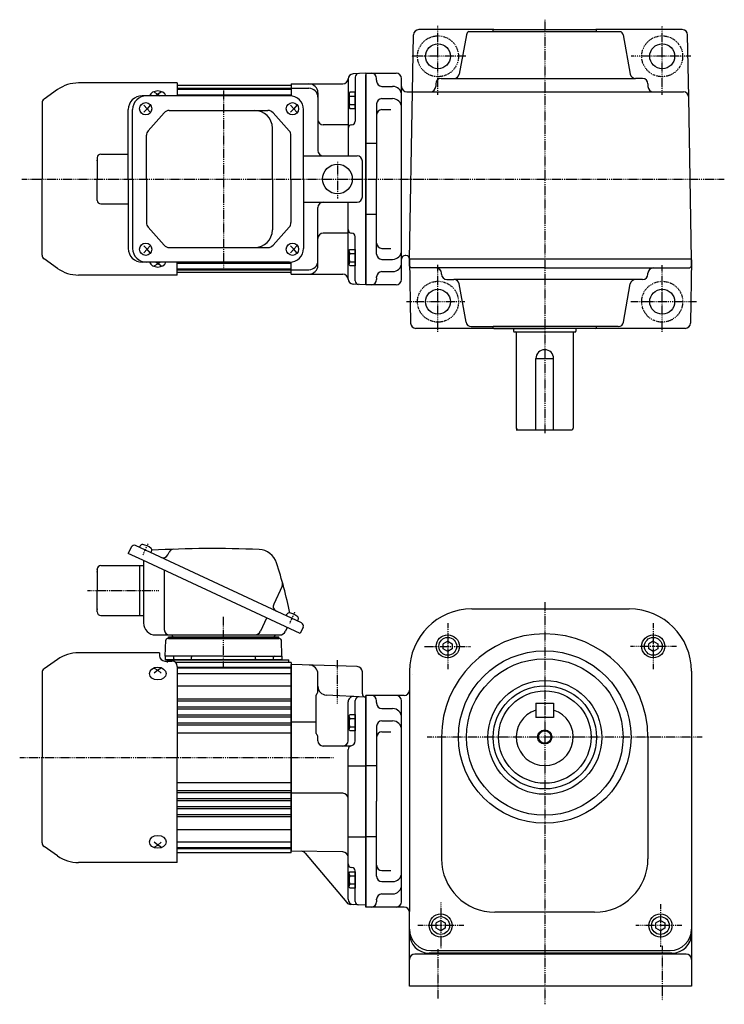
# Model space of a CAD drawing. Extents: x -301 to 716, y -182 to 372.
# Drawn here: x -29 to 367, y -182 to 372 of the extents above; entities that cross this region are included whole.
import ezdxf

# ---------------------------------------------------------------- set-up
doc = ezdxf.new("R2010")
doc.units = 0
doc.header["$MEASUREMENT"] = 0
doc.linetypes.add('CENTER', pattern=[1, 0.5, -0.25, 0, -0.25])
doc.layers.get('0').update_dxf_attribs({"color": 53})

# ---------------------------------------------------------------- blocks, each defined once
blk = doc.blocks.new('B5')
at = {"linetype": 'Continuous', "lineweight": -3}
for p, q in [((-3.500012, -3.89998), (-3.49998, 3.90001)), ((-3.499965, 3.9), (-2.999964, 4.599998)), ((-2.999989, 2.300011), (0.000009, 2.3)), ((-2.999979, 4.600012), (0.000019, 4.600001)), ((0.000019, 4.6), (-0.000019, -4.6)), ((-2.999996, -4.59997), (-3.499991, -3.899967)), ((-0.000018, -4.599998), (-3.000017, -4.599986)), ((-3.000008, -2.299986), (-0.000008, -2.299998))]:
    blk.add_line(p, q, dxfattribs=at)
for centre, radius, start, end in [((2.040001, -0.000008), 5.539999, 155.470187, 204.52925), ((-1.929986, 3.450007), 1.57, 179.999745, 227.099746), ((-1.930014, -3.449991), 1.57, 132.899744, 179.999745)]:
    blk.add_arc(centre, radius, start, end, dxfattribs=at)
blk.add_point((0, 0), dxfattribs=at)
blk = doc.blocks.new('B6')
at = {"linetype": 'Continuous', "lineweight": -3}
for p, q in [((-3.500012, -3.89998), (-3.49998, 3.90001)), ((-3.499965, 3.9), (-2.999964, 4.599998)), ((-2.999989, 2.300011), (0.000009, 2.3)), ((-2.999979, 4.600012), (0.000019, 4.600001)), ((0.000019, 4.6), (-0.000019, -4.6)), ((-2.999996, -4.59997), (-3.499991, -3.899967)), ((-0.000018, -4.599998), (-3.000017, -4.599986)), ((-3.000008, -2.299986), (-0.000008, -2.299998))]:
    blk.add_line(p, q, dxfattribs=at)
for centre, radius, start, end in [((2.040001, -0.000008), 5.539999, 155.470187, 204.52925), ((-1.929986, 3.450007), 1.57, 179.999745, 227.099746), ((-1.930014, -3.449991), 1.57, 132.899744, 179.999745)]:
    blk.add_arc(centre, radius, start, end, dxfattribs=at)
blk.add_point((0, 0), dxfattribs=at)
blk = doc.blocks.new('B7')
at = {"linetype": 'Continuous', "lineweight": -3}
for p, q in [((-3.500012, -3.89998), (-3.49998, 3.90001)), ((-3.499965, 3.9), (-2.999964, 4.599998)), ((-2.999989, 2.300011), (0.000009, 2.3)), ((-2.999979, 4.600012), (0.000019, 4.600001)), ((0.000019, 4.6), (-0.000019, -4.6)), ((-2.999996, -4.59997), (-3.499991, -3.899967)), ((-0.000018, -4.599998), (-3.000017, -4.599986)), ((-3.000008, -2.299986), (-0.000008, -2.299998))]:
    blk.add_line(p, q, dxfattribs=at)
for centre, radius, start, end in [((2.040001, -0.000008), 5.539999, 155.470187, 204.52925), ((-1.929986, 3.450007), 1.57, 179.999745, 227.099746), ((-1.930014, -3.449991), 1.57, 132.899744, 179.999745)]:
    blk.add_arc(centre, radius, start, end, dxfattribs=at)
blk.add_point((0, 0), dxfattribs=at)
blk = doc.blocks.new('B1')
at = {"linetype": 'Continuous', "lineweight": -3}
for p, q in [((0.000005, 2.886748), (-2.5, 1.443377)), ((-2.499998, -1.443372), (-2.499999, 1.443378)), ((0.000005, 2.886749), (2.499999, 1.443372)), ((2.499998, 1.443372), (2.499999, -1.443374)), ((-0.000006, -2.886747), (-2.499998, -1.443372)), ((2.499999, -1.443374), (-0.000005, -2.886748))]:
    blk.add_line(p, q, dxfattribs=at)
blk.add_circle((0, 0), 5, dxfattribs=at)
blk.add_point((0, 0), dxfattribs=at)
blk = doc.blocks.new('B2')
at = {"linetype": 'Continuous', "lineweight": -3}
for p, q in [((0.000005, 2.886748), (-2.5, 1.443377)), ((-2.499998, -1.443372), (-2.499999, 1.443378)), ((0.000005, 2.886749), (2.499999, 1.443372)), ((2.499998, 1.443372), (2.499999, -1.443374)), ((-0.000006, -2.886747), (-2.499998, -1.443372)), ((2.499999, -1.443374), (-0.000005, -2.886748))]:
    blk.add_line(p, q, dxfattribs=at)
blk.add_circle((0, 0), 5, dxfattribs=at)
blk.add_point((0, 0), dxfattribs=at)
blk = doc.blocks.new('B3')
at = {"linetype": 'Continuous', "lineweight": -3}
for p, q in [((0.000005, 2.886748), (-2.5, 1.443377)), ((-2.499998, -1.443372), (-2.499999, 1.443378)), ((0.000005, 2.886749), (2.499999, 1.443372)), ((2.499998, 1.443372), (2.499999, -1.443374)), ((-0.000006, -2.886747), (-2.499998, -1.443372)), ((2.499999, -1.443374), (-0.000005, -2.886748))]:
    blk.add_line(p, q, dxfattribs=at)
blk.add_circle((0, 0), 5, dxfattribs=at)
blk.add_point((0, 0), dxfattribs=at)
blk = doc.blocks.new('B4')
at = {"linetype": 'Continuous', "lineweight": -3}
for p, q in [((0.000005, 2.886748), (-2.5, 1.443377)), ((-2.499998, -1.443372), (-2.499999, 1.443378)), ((0.000005, 2.886749), (2.499999, 1.443372)), ((2.499998, 1.443372), (2.499999, -1.443374)), ((-0.000006, -2.886747), (-2.499998, -1.443372)), ((2.499999, -1.443374), (-0.000005, -2.886748))]:
    blk.add_line(p, q, dxfattribs=at)
blk.add_circle((0, 0), 5, dxfattribs=at)
blk.add_point((0, 0), dxfattribs=at)
blk = doc.blocks.new('B8')
at = {"linetype": 'Continuous', "lineweight": -3}
for p, q in [((-3.500012, -3.89998), (-3.49998, 3.90001)), ((-3.499965, 3.9), (-2.999964, 4.599998)), ((-2.999989, 2.300011), (0.000009, 2.3)), ((-2.999979, 4.600012), (0.000019, 4.600001)), ((0.000019, 4.6), (-0.000019, -4.6)), ((-2.999996, -4.59997), (-3.499991, -3.899967)), ((-0.000018, -4.599998), (-3.000017, -4.599986)), ((-3.000008, -2.299986), (-0.000008, -2.299998))]:
    blk.add_line(p, q, dxfattribs=at)
for centre, radius, start, end in [((2.040001, -0.000008), 5.539999, 155.470187, 204.52925), ((-1.929986, 3.450007), 1.57, 179.999745, 227.099746), ((-1.930014, -3.449991), 1.57, 132.899744, 179.999745)]:
    blk.add_arc(centre, radius, start, end, dxfattribs=at)
blk.add_point((0, 0), dxfattribs=at)

msp = doc.modelspace()

# ---------------------------------------------------------------- linework, layer by layer
at = {"linetype": 'CENTER', "lineweight": -3}
for p, q in [((266.541229, 371.683561), (266.541229, 139.154707)), ((206.541229, 329.432094), (206.541229, 368.22301)), ((332.541229, 329.432094), (332.541229, 368.008636)), ((222.143082, 351.102646), (191.524552, 351.102646)), ((348.610924, 351.102646), (315.063665, 351.102646)), ((86.041229, 331.79441), (86.041229, 231.410007)), ((150.041229, 291.803426), (150.041229, 270.943157)), ((-27.321442, 282.102646), (367.44415, 282.102646)), ((206.541229, 196.080496), (206.541229, 233.84903)), ((332.541229, 196.080496), (332.541229, 233.582782)), ((221.610586, 213.102646), (188.624533, 213.102646)), ((351.763329, 213.102646), (314.797417, 213.102646)), ((40.729885, 70.762254), (43.599806, 76.916819)), ((9.562609, 50.692552), (49.869095, 50.692552)), ((266.541224, 44.076831), (266.541224, -181.979069)), ((86.041232, 6.915135), (86.041232, 35.825112)), ((123.203894, 32.303992), (126.073815, 38.458557)), ((123.203894, 32.303992), (126.073815, 38.458557)), ((86.041232, 6.915135), (86.041232, 29.825112)), ((212.039537, 32.313342), (212.039537, 6.313342)), ((327.54291, 32.313342), (327.54291, 6.313342)), ((199.039537, 19.313342), (225.039537, 19.313342)), ((340.54291, 19.313342), (314.509976, 19.313342)), ((150.041224, -12.874799), (150.041224, 11.588342)), ((354.974751, -31.690448), (200.316563, -31.690448)), ((147.861247, -43.307448), (-28.544073, -43.307448)), ((208.04278, -124.694494), (208.04278, -150.694494)), ((331.539667, -125.694494), (331.539667, -149.694494)), ((221.04278, -137.694494), (195.04278, -137.694494)), ((343.539667, -137.694494), (317.511499, -137.694494)), ((332.541224, -149.130403), (332.541224, -179.89057)), ((206.541224, -150.998122), (206.541224, -178.650151))]:
    msp.add_line(p, q, dxfattribs=at)
at = {"linetype": 'Continuous', "lineweight": -3}
for p, q in [((237.84116, 366.102646), (195.749744, 366.102646)), ((237.541229, 365.802714), (237.841229, 366.102714)), ((237.541229, 365.102714), (237.541229, 365.802714)), ((237.841229, 366.102714), (295.241229, 366.102714)), ((295.541229, 365.802714), (295.241229, 366.102714)), ((343.832713, 366.102646), (295.241297, 366.102646)), ((295.541229, 365.102714), (295.541229, 365.802714)), ((192.190725, 331.102646), (192.750201, 363.155003)), ((222.544922, 363.123659), (218.482015, 341.08177)), ((223.841033, 365.102714), (237.541229, 365.102714)), ((237.541229, 365.102714), (309.241425, 365.102714)), ((310.537535, 363.123659), (314.600442, 341.08177)), ((347.443183, 328.155003), (346.832256, 363.155003)), ((156.041229, 338.602646), (156.041229, 295.102646)), ((166.041229, 341.602646), (158.884221, 341.227564)), ((160.041229, 339.390271), (160.041229, 314.533223)), ((166.041229, 341.602646), (166.041229, 222.602646)), ((166.041229, 341.602646), (166.041229, 282.102646)), ((166.041229, 340.602646), (166.041229, 282.102646)), ((166.041229, 223.602646), (166.041229, 340.602646)), ((166.049955, 341.602646), (183.049955, 341.602646)), ((172.041229, 337.602646), (172.041229, 338.602646)), ((186.041229, 225.602646), (186.041229, 338.602646)), ((208.268229, 338.602714), (317.554865, 338.602714)), ((321.541229, 338.602714), (317.554865, 338.602714)), ((-7.279296, 332.377179), (-14.850075, 327.076062)), ((-7.279296, 332.377179), (-14.850075, 327.076062)), ((60.041224, 336.102646), (4.536379, 336.102646)), ((60.041224, 336.102646), (4.536379, 336.102646)), ((60.041224, 336.102646), (60.041224, 328.902646)), ((60.041224, 336.102646), (60.041224, 328.902646)), ((124.041224, 334.602646), (60.041224, 334.602646)), ((60.041224, 333.102646), (124.041224, 333.102646)), ((60.041224, 332.602646), (124.041224, 332.602646)), ((124.041224, 334.602646), (124.041224, 328.850255)), ((124.041229, 335.602646), (153.041229, 335.602646)), ((124.041229, 335.602646), (124.041229, 328.850255)), ((124.041229, 334.602646), (124.041229, 328.902646)), ((124.041229, 333.102646), (134.041229, 333.102646)), ((172.041229, 337.602646), (172.041229, 337.198953)), ((175.041229, 334.198953), (181.041229, 334.198953)), ((205.268229, 335.602714), (205.268229, 334.102646)), ((324.541229, 335.602714), (324.541229, 334.102646)), ((123.138698, 328.902646), (40.267169, 328.902646)), ((47.041224, 330.981087), (49.041224, 329.805301)), ((47.041224, 330.981087), (49.041224, 329.805301)), ((49.041224, 329.805301), (47.948846, 328.902646)), ((51.041224, 330.981087), (49.041224, 329.805301)), ((51.041224, 330.981087), (49.041224, 329.805301)), ((49.041224, 329.805301), (50.133602, 328.902646)), ((60.041224, 329.429243), (124.041224, 329.429243)), ((139.041229, 330.602646), (139.041229, 298.102646)), ((175.041229, 327.287377), (181.041229, 327.287377)), ((189.049955, 331.102646), (327.541229, 331.102646)), ((190.549956, 237.103044), (192.190725, 331.102646)), ((327.541229, 331.102646), (344.44364, 331.102646)), ((349.041229, 236.603044), (347.443183, 328.155003)), ((-15.958776, 324.946267), (-15.958776, 282.102646)), ((-15.958776, 324.946267), (-15.958776, 282.102646)), ((41.178644, 323.602646), (43.086363, 321.602646)), ((43.086363, 321.602646), (41.178644, 319.602646)), ((44.803875, 323.602646), (43.086363, 321.602646)), ((43.086363, 321.602646), (44.803875, 319.602646)), ((123.652652, 323.602646), (125.560372, 321.602646)), ((125.560372, 321.602646), (123.652652, 319.602646)), ((127.277883, 323.602646), (125.560372, 321.602646)), ((125.560372, 321.602646), (127.277883, 319.602646)), ((172.041229, 324.287377), (172.041229, 282.102646)), ((32.467169, 282.102646), (32.467169, 321.102646)), ((34.918355, 282.102646), (34.918355, 321.102646)), ((52.634863, 319.365155), (43.658128, 309.179618)), ((55.485705, 320.652646), (110.981761, 320.652646)), ((113.812324, 319.38798), (122.951151, 309.184971)), ((130.938698, 282.102646), (130.938698, 321.102646)), ((175.041229, 321.103913), (180.041229, 321.103913)), ((113.467182, 282.102646), (113.467182, 310.652646)), ((156.041229, 312.533223), (142.041229, 312.533223)), ((42.70897, 282.102646), (42.70897, 306.667109)), ((123.920589, 282.102646), (123.920589, 306.649638)), ((172.041229, 302.102646), (166.041229, 302.102646)), ((15.041229, 294.102646), (15.041229, 282.102646)), ((17.041229, 296.102646), (32.467169, 296.102646)), ((130.938698, 295.102646), (161.041229, 295.102646)), ((164.041229, 272.102646), (164.041229, 292.102646)), ((-15.958776, 239.259026), (-15.958776, 282.102646)), ((-15.958776, 239.259026), (-15.958776, 282.102646)), ((15.041229, 270.102646), (15.041229, 282.102646)), ((32.467169, 282.102646), (32.467169, 243.102646)), ((34.918355, 282.102646), (34.918355, 243.102646)), ((42.70897, 282.102646), (42.70897, 257.538184)), ((113.467182, 282.102646), (113.467182, 253.552646)), ((123.920589, 282.102646), (123.920589, 257.555655)), ((130.938698, 282.102646), (130.938698, 243.102646)), ((166.041229, 222.602646), (166.041229, 282.102646)), ((166.041229, 223.602646), (166.041229, 282.102646)), ((172.041229, 239.917915), (172.041229, 282.102646)), ((17.041229, 268.102646), (32.467169, 268.102646)), ((130.938698, 269.102646), (161.041229, 269.102646)), ((139.041229, 233.602646), (139.041229, 266.102646)), ((156.041229, 225.602646), (156.041229, 269.102646)), ((172.041229, 262.102646), (166.041229, 262.102646)), ((52.634863, 244.840138), (43.658128, 255.025675)), ((113.812324, 244.817313), (122.951151, 255.020322)), ((156.041229, 251.67207), (142.041229, 251.67207)), ((160.041229, 224.815022), (160.041229, 249.67207)), ((43.086363, 242.602646), (41.178644, 244.602646)), ((43.086363, 242.602646), (44.803875, 244.602646)), ((125.560372, 242.602646), (123.652652, 244.602646)), ((125.560372, 242.602646), (127.277883, 244.602646)), ((41.178644, 240.602646), (43.086363, 242.602646)), ((44.803875, 240.602646), (43.086363, 242.602646)), ((55.485705, 243.552646), (110.981761, 243.552646)), ((123.652652, 240.602646), (125.560372, 242.602646)), ((127.277883, 240.602646), (125.560372, 242.602646)), ((175.041229, 243.101379), (180.041229, 243.101379)), ((188.549651, 239.103044), (188.049955, 239.103044)), ((-7.279296, 231.828114), (-14.850075, 237.129231)), ((-7.279296, 231.828114), (-14.850075, 237.129231)), ((123.138698, 235.302646), (40.267169, 235.302646)), ((47.041224, 233.224206), (49.041224, 234.399992)), ((47.041224, 233.224206), (49.041224, 234.399992)), ((49.041224, 234.399992), (47.948846, 235.302646)), ((49.041224, 234.399992), (50.133602, 235.302646)), ((51.041224, 233.224206), (49.041224, 234.399992)), ((51.041224, 233.224206), (49.041224, 234.399992)), ((60.041224, 228.102646), (60.041224, 235.302646)), ((60.041224, 228.102646), (60.041224, 235.302646)), ((60.041224, 234.778103), (124.041224, 234.778103)), ((124.041224, 229.602646), (124.041224, 235.302646)), ((124.041229, 228.602646), (124.041229, 235.355038)), ((124.041229, 229.602646), (124.041229, 235.355038)), ((175.041229, 236.917915), (181.041229, 236.917915)), ((349.041229, 237.103044), (190.541229, 237.103044)), ((190.541229, 233.103044), (190.541229, 237.103044)), ((190.541229, 236.603044), (190.541229, 237.068139)), ((190.541229, 236.603044), (191.161804, 201.050289)), ((191.541229, 232.103044), (190.541229, 233.103044)), ((348.041229, 232.103044), (349.041229, 233.103044)), ((349.041229, 236.603044), (348.420653, 201.050289)), ((349.041229, 233.103044), (349.041229, 237.103044)), ((60.041224, 228.102646), (4.536379, 228.102646)), ((60.041224, 228.102646), (4.536379, 228.102646)), ((60.041224, 231.602646), (124.041224, 231.602646)), ((60.041224, 231.102646), (124.041224, 231.102646)), ((124.041224, 229.602646), (60.041224, 229.602646)), ((124.041229, 231.102646), (134.041229, 231.102646)), ((124.041229, 228.602646), (153.041229, 228.602646)), ((172.041229, 226.602646), (172.041229, 227.006339)), ((172.041229, 226.602646), (172.041229, 227.006339)), ((175.041229, 230.006339), (181.041229, 230.006339)), ((266.541229, 232.103044), (191.541229, 232.103044)), ((208.541229, 228.603044), (208.541229, 229.103044)), ((266.541229, 232.103044), (348.041229, 232.103044)), ((324.541229, 228.603044), (324.541229, 229.103044)), ((166.041229, 222.602646), (158.884221, 222.977729)), ((183.049955, 222.602646), (166.049955, 222.602646)), ((172.041229, 226.602646), (172.041229, 225.602646)), ((211.541229, 225.603044), (215.527592, 225.603044)), ((321.541229, 225.603044), (215.527592, 225.603044)), ((222.280431, 201.582099), (218.482015, 223.123988)), ((310.802026, 201.582099), (314.600442, 223.123988)), ((345.42111, 198.102646), (194.161347, 198.102646)), ((225.234854, 199.103044), (237.541229, 199.103044)), ((307.847603, 199.103044), (237.541229, 199.103044)), ((237.541229, 198.503044), (237.541229, 199.103044)), ((237.941229, 198.103044), (237.541229, 198.503044)), ((237.941229, 198.103044), (266.541229, 198.103044)), ((249.040831, 198.102646), (249.040831, 196.502783)), ((249.440831, 196.102783), (283.640831, 196.102783)), ((250.540831, 195.702783), (250.540831, 141.902851)), ((295.141229, 198.103044), (266.541229, 198.103044)), ((282.540831, 195.702783), (282.540831, 141.902851)), ((284.040831, 198.102646), (284.040831, 196.502783)), ((295.141229, 198.103044), (295.541229, 198.503044)), ((295.541229, 198.503044), (295.541229, 199.103044)), ((261.541229, 181.102851), (271.541229, 181.102851)), ((261.541229, 141.102851), (261.541229, 181.102851)), ((271.541229, 141.102851), (271.541229, 181.102851)), ((250.540831, 141.102851), (281.740831, 141.102851)), ((34.157646, 75.124413), (32.467173, 71.499182)), ((129.899415, 32.465373), (36.549713, 75.995054)), ((38.815482, 74.938509), (39.229236, 75.825807)), ((45.159637, 71.980181), (45.57339, 72.867479)), ((54.741552, 70.822194), (55.416583, 72.269801)), ((40.630517, 67.692552), (32.467173, 71.499182)), ((129.079583, 26.448075), (40.630517, 67.692552)), ((41.041232, 67.501032), (41.041232, 32.492552)), ((15.041232, 62.692552), (15.041232, 50.692552)), ((17.041232, 64.692552), (41.041232, 64.692552)), ((39.041232, 50.692552), (39.041232, 64.692552)), ((52.716926, 62.056567), (52.716926, 28.692552)), ((15.041232, 38.692552), (15.041232, 50.692552)), ((39.041232, 36.692552), (39.041232, 50.692552)), ((118.978711, 53.231236), (114.243284, 43.07608)), ((225.541224, 40.309552), (314.041224, 40.309552)), ((17.041232, 36.692552), (39.041232, 36.692552)), ((39.041232, 36.692552), (41.041232, 36.692552)), ((110.228381, 35.238535), (106.800118, 27.886603)), ((121.289491, 36.480247), (121.703245, 37.367545)), ((127.633645, 33.521919), (128.047399, 34.409217)), ((121.82912, 29.829021), (120.923356, 27.886603)), ((130.770056, 30.073306), (129.079583, 26.448075)), ((47.841232, 25.692552), (117.479386, 25.692552)), ((53.226031, 13.692552), (53.541537, 22.727452)), ((117.541537, 23.692552), (54.515389, 23.692552)), ((55.041232, 24.692552), (117.041232, 24.692552)), ((55.041232, 23.692552), (55.041232, 24.692552)), ((55.041232, 23.692552), (117.041232, 23.692552)), ((117.041232, 23.692552), (117.041232, 24.692552)), ((118.856433, 13.692552), (118.540928, 22.727452)), ((-7.279287, 11.967136), (-14.850066, 6.66602)), ((50.041232, 15.692604), (4.536387, 15.692604)), ((50.041232, 15.692604), (50.041232, 14.032301)), ((86.041232, 13.692552), (53.226031, 13.692552)), ((53.226031, 13.692552), (53.226031, 11.692552)), ((118.856433, 11.692552), (53.226031, 11.692552)), ((54.291224, 11.692552), (122.791232, 11.692552)), ((54.291224, 11.692552), (54.291224, 10.192552)), ((58.060262, 12.192552), (58.060262, 13.192552)), ((58.060262, 12.192552), (58.060262, 13.192552)), ((67.524077, 11.692552), (58.560262, 11.692552)), ((67.524077, 11.692552), (58.866579, 11.692552)), ((67.560262, 11.692552), (58.866579, 11.692552)), ((68.060262, 12.192552), (68.060262, 13.192552)), ((86.041232, 13.692552), (118.856433, 13.692552)), ((104.022203, 12.192552), (104.022203, 13.192552)), ((104.558388, 11.692552), (113.522203, 11.692552)), ((104.558388, 11.692552), (113.522203, 11.692552)), ((114.022203, 12.192552), (114.022203, 13.192552)), ((114.022203, 12.192552), (114.022203, 13.192552)), ((118.856433, 13.692552), (118.856433, 11.692552)), ((122.791232, 10.18714), (122.791232, 11.692552)), ((47.041232, 7.012311), (49.041232, 5.836525)), ((49.041232, 5.836525), (47.041232, 4.183884)), ((51.041232, 7.012311), (49.041232, 5.836525)), ((49.041232, 5.836525), (51.041232, 4.183884)), ((53.041232, 11.032301), (57.041232, 11.032301)), ((86.041232, 10.192552), (59.122894, 10.192552)), ((60.041232, 8.032301), (60.041232, -43.307396)), ((60.041232, 7.692552), (124.041224, 7.692552)), ((60.041232, 7.192552), (124.041224, 7.192552)), ((124.041224, 10.192552), (86.041232, 10.192552)), ((161.145922, 7.896827), (124.041208, 9.192552)), ((124.041224, 10.192552), (124.041224, -43.307448)), ((124.041224, -43.307448), (124.041224, 9.192552)), ((124.041224, -43.307448), (124.041224, 9.192552)), ((-15.958768, 4.536224), (-15.958768, -43.307396)), ((60.041232, 4.019149), (124.041224, 4.019149)), ((139.041224, -6.37565), (139.041224, 3.787915)), ((164.041224, -7.307448), (164.041224, 4.898654)), ((190.541224, 5.309552), (190.541224, -129.773589)), ((192.362224, 3.694552), (192.362152, 3.694552)), ((192.362224, 3.694552), (192.362152, 3.694552)), ((192.362224, 3.692959), (192.362152, 3.692959)), ((192.362224, 3.692959), (192.362152, 3.692959)), ((349.041224, 5.309552), (349.041224, -171.690448)), ((60.041232, -2.875001), (124.041224, -2.875001)), ((60.041232, -10.207654), (124.041224, -10.207654)), ((138.041224, -29.613274), (138.041224, -8.1077)), ((166.041224, -9.307448), (143.779544, -8.140763)), ((165.941224, -9.307448), (165.941224, -9.307448)), ((166.040718, -9.307448), (166.040718, -11.557448)), ((166.041224, -8.307448), (166.041224, -67.807448)), ((187.541224, -8.307448), (166.041224, -8.307448)), ((166.041224, -8.307448), (166.041224, -67.807448)), ((166.041224, -67.807448), (166.041224, -8.307448)), ((166.041224, -8.307448), (166.041224, -67.807448)), ((166.041224, -67.807448), (166.041224, -8.333634)), ((166.041224, -67.807448), (166.041224, -9.307448)), ((166.041224, -126.307448), (166.041224, -9.307448)), ((166.041224, -9.309886), (166.041224, -126.307448)), ((166.041224, -9.316175), (166.041224, -67.807448)), ((166.041224, -9.359856), (166.041224, -126.25504)), ((60.041232, -11.407242), (124.041224, -11.407242)), ((60.041232, -14.707654), (124.041224, -14.707654)), ((60.041232, -15.907242), (124.041224, -15.907242)), ((156.041224, -33.749486), (156.041224, -11.944711)), ((160.041224, -33.749486), (160.041224, -11.100562)), ((172.041224, -12.307448), (172.041224, -11.307448)), ((172.041224, -12.307448), (172.041224, -12.711141)), ((175.041224, -15.711141), (181.041224, -15.711141)), ((186.041224, -124.307448), (186.041224, -11.307448)), ((261.541224, -12.690448), (271.541224, -12.690448)), ((261.541224, -12.690448), (261.541224, -20.690448)), ((271.541224, -12.690448), (271.541224, -20.690448)), ((60.041232, -19.207654), (124.041224, -19.207654)), ((60.041232, -20.407242), (124.041224, -20.407242)), ((271.541224, -20.690448), (261.541224, -20.690448)), ((60.041232, -23.693533), (124.041224, -23.693533)), ((60.041232, -24.907242), (124.041224, -24.907242)), ((138.041224, -23.307448), (124.041224, -23.307448)), ((172.041224, -25.622717), (172.041224, -67.807448)), ((175.041224, -22.622717), (181.041224, -22.622717)), ((60.041232, -29.307448), (124.041224, -29.307448)), ((139.041224, -33.749486), (139.041224, -31.345325)), ((175.041224, -28.806181), (180.041224, -28.806181)), ((208.541224, -31.690448), (208.541224, -100.190448)), ((324.541224, -31.690448), (324.541224, -100.190448)), ((157.041224, -36.749486), (142.041224, -36.749486)), ((156.041224, -122.936476), (156.041224, -38.648466)), ((-15.958768, -91.151016), (-15.958768, -43.307396)), ((60.041232, -102.307396), (60.041232, -43.307396)), ((124.041224, -43.307448), (124.041224, -95.807448)), ((124.041224, -43.307448), (124.041224, -95.807448)), ((124.041224, -96.807448), (124.041224, -43.307448)), ((156.041224, -47.807448), (166.041224, -47.807448)), ((172.041224, -47.807448), (166.041224, -47.807448)), ((60.041232, -57.307448), (124.041224, -57.307448)), ((60.041232, -61.700608), (124.041224, -61.700608)), ((60.041232, -62.921362), (124.041224, -62.921362)), ((60.041232, -66.207654), (124.041224, -66.207654)), ((153.041224, -63.307448), (124.041224, -63.307448)), ((60.041232, -67.407242), (124.041224, -67.407242)), ((60.041232, -70.707654), (124.041224, -70.707654)), ((60.041232, -71.907242), (124.041224, -71.907242)), ((166.041224, -127.307448), (166.041224, -67.807448)), ((166.041224, -126.29872), (166.041224, -67.807448)), ((166.041224, -127.307448), (166.041224, -67.807448)), ((166.041224, -67.807448), (166.041224, -127.281262)), ((166.041224, -67.807448), (166.041224, -127.307448)), ((166.041224, -127.307448), (166.041224, -67.807448)), ((172.041224, -109.992179), (172.041224, -67.807448)), ((60.041232, -75.207654), (124.041224, -75.207654)), ((60.041232, -76.407242), (124.041224, -76.407242)), ((60.041232, -83.739895), (124.041224, -83.739895)), ((156.041224, -87.807448), (166.041224, -87.807448)), ((172.041224, -87.807448), (166.041224, -87.807448)), ((-7.279287, -98.581928), (-14.850066, -93.280811)), ((49.041232, -92.451317), (47.041232, -90.798675)), ((47.041232, -93.627102), (49.041232, -92.451317)), ((49.041232, -92.451317), (51.041232, -90.798675)), ((51.041232, -93.627102), (49.041232, -92.451317)), ((60.041232, -90.634045), (124.041224, -90.634045)), ((60.041232, -93.807448), (124.041224, -93.807448)), ((60.041232, -94.307448), (124.041224, -94.307448)), ((124.041224, -96.807448), (60.041232, -96.807448)), ((153.093596, -96.323286), (124.041239, -95.816175)), ((131.920029, -96.98568), (155.247659, -124.786467)), ((60.041232, -102.307396), (4.536387, -102.307396)), ((160.041224, -124.095072), (160.041224, -107.001622)), ((175.041224, -106.808715), (180.041224, -106.808715)), ((175.041224, -112.992179), (181.041224, -112.992179)), ((175.041224, -119.903755), (181.041224, -119.903755)), ((166.041224, -126.307448), (157.388785, -125.853993)), ((166.040718, -124.057448), (166.040718, -126.225409)), ((166.040718, -126.307448), (166.040718, -124.057448)), ((166.041224, -126.307451), (166.041224, -124.057451)), ((166.041224, -124.107448), (166.041224, -126.307448)), ((187.541224, -127.307448), (166.041224, -127.307448)), ((172.041224, -123.307448), (172.041224, -122.903755)), ((172.041224, -123.307448), (172.041224, -122.903755)), ((172.041224, -123.307448), (172.041224, -124.307448)), ((190.541224, -139.690448), (190.541224, -128.822821)), ((190.541224, -171.690448), (190.541224, -129.822821)), ((294.541224, -130.190448), (238.541224, -130.190448)), ((346.041224, -153.690448), (193.541224, -153.690448)), ((338.041224, -153.190448), (201.541224, -153.190448)), ((202.541224, -151.690448), (337.041224, -151.690448)), ((349.041224, -171.690448), (190.541224, -171.690448))]:
    msp.add_line(p, q, dxfattribs=at)
at = {"linetype": 'CENTER', "lineweight": -3}
for centre in [(206.541229, 351.102646), (332.541229, 351.102646), (206.541229, 213.102646), (332.541229, 213.102646)]:
    msp.add_circle(centre, 11.5, dxfattribs=at)
at = {"linetype": 'Continuous', "lineweight": -3}
for centre, radius in [((206.541229, 351.102646), 7), ((332.541229, 351.102646), 7), ((150.041229, 282.102646), 8.35), ((206.541229, 213.102646), 7), ((332.541229, 213.102646), 7), ((212.039537, 19.313342), 6.5), ((327.54291, 19.313342), 6.5), ((266.541224, -31.690448), 48.496338), ((266.541224, -31.690448), 44), ((266.606872, -31.888186), 32), ((266.606872, -31.888186), 29), ((266.541224, -31.690448), 26), ((266.541224, -31.690448), 4), ((266.541224, -31.690448), 3.5), ((208.04278, -137.694494), 6.5), ((331.539667, -137.694494), 6.5)]:
    msp.add_circle(centre, radius, dxfattribs=at)
for centre, radius, start, end in [((195.749744, 363.102646), 3, 90, 179), ((343.832713, 363.102646), 3, 1, 90), ((225.499345, 362.602714), 3, 123.55731, 170), ((307.583112, 362.602714), 3, 10, 56.44269), ((153.041229, 338.602646), 3, 270, 0), ((159.041229, 338.231675), 3, 93, 180), ((162.041229, 339.390271), 2, 93, 180), ((169.041229, 338.602646), 3, 0, 90), ((183.041229, 338.602646), 3, 0, 90), ((183.049955, 338.602646), 3, 0, 90), ((208.268229, 335.602714), 3, 90, 180), ((215.527592, 341.602714), 3, 270, 350), ((317.554865, 341.602714), 3, 190, 270), ((321.541229, 335.602714), 3, 0, 90), ((4.536379, 315.502646), 20.6, 90, 125), ((4.536379, 315.502646), 20.6, 90, 125), ((134.041229, 330.602646), 5, 0, 90), ((134.041229, 328.102646), 5, 0, 90), ((175.041229, 337.198953), 3, 180, 270), ((181.041229, 329.198953), 5, 0, 90), ((189.049955, 334.102646), 3, 180, 270), ((202.268229, 334.102646), 3, 270, 0), ((327.541229, 334.102646), 3, 180, 270), ((-13.358776, 324.946267), 2.6, 125, 180), ((-13.358776, 324.946267), 2.6, 125, 180), ((40.267169, 321.102646), 7.8, 90, 180), ((42.718355, 321.102646), 7.8, 90, 180), ((123.138698, 321.102646), 7.8, 0, 90), ((175.041229, 324.287377), 3, 90, 180), ((181.041229, 322.287377), 5, 0, 90), ((344.44364, 328.102646), 3, 1, 90), ((55.485705, 316.852646), 3.8, 90, 138.609573), ((103.467182, 310.652646), 10, 0, 90), ((110.981761, 316.852646), 3.8, 41.85078, 90), ((175.041229, 318.103913), 3, 90, 180), ((142.041229, 315.533223), 3, 180, 270), ((158.041229, 310.533223), 2, 90, 180), ((158.041229, 314.533223), 2, 270, 0), ((46.50897, 306.667109), 3.8, 138.609573, 180), ((120.120589, 306.649638), 3.8, 0, 41.85078), ((17.041229, 294.102646), 2, 90, 180), ((142.041229, 298.102646), 3, 180, 270), ((161.041229, 292.102646), 3, 0, 90), ((161.041229, 272.102646), 3, 270, 0), ((17.041229, 270.102646), 2, 180, 270), ((142.041229, 266.102646), 3, 90, 180), ((46.50897, 257.538184), 3.8, 180, 221.390427), ((120.120589, 257.555655), 3.8, 318.14922, 0), ((103.467182, 253.552646), 10, 270, 0), ((142.041229, 248.67207), 3, 90, 180), ((158.041229, 253.67207), 2, 180, 270), ((158.041229, 249.67207), 2, 0, 90), ((55.485705, 247.352646), 3.8, 221.390427, 270), ((110.981761, 247.352646), 3.8, 270, 318.14922), ((175.041229, 246.101379), 3, 180, 270), ((-13.358776, 239.259026), 2.6, 180, 235), ((-13.358776, 239.259026), 2.6, 180, 235), ((40.267169, 243.102646), 7.8, 180, 270), ((42.718355, 243.102646), 7.8, 180, 270), ((123.138698, 243.102646), 7.8, 270, 0), ((175.041229, 239.917915), 3, 180, 270), ((181.041229, 241.917915), 5, 270, 0), ((188.049955, 237.103044), 2, 90, 180), ((188.549651, 237.103044), 2, 359, 90), ((134.041229, 236.102646), 5, 270, 0), ((134.041229, 233.602646), 5, 270, 0), ((181.041229, 235.006339), 5, 270, 0), ((4.536379, 248.702646), 20.6, 235, 270), ((4.536379, 248.702646), 20.6, 235, 270), ((153.041229, 225.602646), 3, 0, 90), ((175.041229, 227.006339), 3, 90, 180), ((205.541229, 229.103044), 3, 0, 90), ((211.541229, 228.603044), 3, 180, 270), ((321.541229, 228.603044), 3, 270, 0), ((327.541229, 229.103044), 3, 90, 180), ((159.041229, 225.973618), 3, 180, 267), ((162.041229, 224.815022), 2, 180, 267), ((169.041229, 225.602646), 3, 270, 0), ((183.041229, 225.602646), 3, 270, 0), ((183.049955, 225.602646), 3, 270, 0), ((215.527592, 222.603044), 3, 10, 90), ((215.527592, 222.603044), 3, 10, 90), ((317.554865, 222.603044), 3, 90, 170), ((317.554865, 222.603044), 3, 90, 170), ((194.161347, 201.102646), 3, 181, 270), ((225.234854, 202.103044), 3, 190, 270), ((307.847603, 202.103044), 3, 270, 350), ((345.42111, 201.102646), 3, 270, 359), ((249.440831, 196.502783), 0.4, 180, 270), ((250.140831, 195.702783), 0.4, 0, 90), ((282.940831, 195.702783), 0.4, 90, 180), ((283.640831, 196.502783), 0.4, 270, 0), ((266.541229, 181.102851), 5, 0, 180), ((251.340831, 141.902851), 0.8, 180, 270), ((281.740831, 141.902851), 0.8, 270, 0), ((35.789, 74.3637), 1.8, 65, 155), ((40.407435, 75.276404), 1.299999, 81.601531, 155.000001), ((39.282803, 67.658975), 9, 48.398452, 81.601531), ((44.395191, 73.416883), 1.299999, 334.999982, 48.398452), ((80.458834, -526.489921), 600.8, 87.562495, 93.317592), ((57.954244, 71.08647), 2.8, 92.156727, 155), ((105.551327, 62.97625), 10.8, 17.658425, 87.562495), ((52.022629, 72.090049), 3, 245, 335), ((17.041232, 62.692552), 2, 90, 180), ((-170.784407, -24.992845), 300.8, 12.10025, 17.658425), ((116.441049, 54.414567), 2.8, 335, 15.454189), ((116.962208, 41.808226), 3, 155, 245), ((225.541224, 5.309552), 35, 90, 180), ((314.041224, 5.309552), 35, 0, 90), ((17.041232, 38.692552), 2, 180, 270), ((122.881444, 36.818142), 1.299999, 81.601531, 155.000001), ((121.756811, 29.200713), 9, 48.398452, 81.601531), ((126.8692, 34.958621), 1.299999, 334.999982, 48.398452), ((47.841232, 32.492552), 6.8, 180, 270), ((55.716926, 28.692552), 3, 180, 270), ((103.356149, 29.492552), 3.8, 270, 335), ((117.479386, 29.492552), 3.8, 270, 335), ((129.138702, 30.834019), 1.8, 335, 65), ((54.540928, 22.692552), 1, 90, 178), ((56.776321, 25.392552), 0.3, 13.342364, 90), ((58.041232, 25.692552), 1, 193.342364, 270), ((114.041232, 25.692552), 1, 270, 346.657636), ((115.306143, 25.392552), 0.3, 90, 166.657636), ((117.541537, 22.692552), 1, 2, 90), ((266.541224, -31.690448), 58, 0, 180), ((4.536387, -4.907396), 20.6, 90, 125), ((53.041232, 14.032301), 3, 180, 270), ((57.560262, 13.192552), 0.5, 0, 90), ((57.560262, 13.192552), 0.5, 0, 90), ((58.560262, 12.192552), 0.5, 180, 270), ((58.560262, 12.192552), 0.5, 180, 270), ((67.560262, 12.192552), 0.5, 270, 0), ((68.560262, 13.192552), 0.5, 90, 180), ((103.522203, 13.192552), 0.5, 0, 90), ((104.522203, 12.192552), 0.5, 180, 270), ((113.522203, 12.192552), 0.5, 270, 0), ((113.522203, 12.192552), 0.5, 270, 0), ((114.522203, 13.192552), 0.5, 90, 180), ((114.522203, 13.192552), 0.5, 90, 180), ((-13.358768, 4.536224), 2.6, 125, 180), ((57.041232, 8.032301), 3, 0, 90), ((134.041239, 3.787915), 5, 0, 88), ((161.041224, 4.898654), 3, 0, 88), ((144.041224, -3.147615), 5, 180, 267), ((187.541224, -5.307448), 3, 270, 0), ((139.041224, -8.1077), 1, 120, 180), ((138.041224, -6.37565), 1, 300, 0), ((159.041224, -11.944711), 3, 87, 180), ((162.041224, -11.100562), 2, 87, 180), ((166.041224, -7.307448), 2, 180, 270), ((169.041224, -11.307448), 3, 0, 90), ((183.041224, -11.307448), 3, 0, 90), ((175.041224, -12.711141), 3, 180, 270), ((181.041224, -20.711141), 5, 0, 90), ((266.541224, -31.690448), 16, 108.209957, 71.790043), ((175.041224, -25.622717), 3, 90, 180), ((181.041224, -27.622717), 5, 0, 90), ((139.041224, -29.613274), 1, 180, 240), ((138.041224, -31.345325), 1, 0, 60), ((175.041224, -31.806181), 3, 90, 180), ((142.041224, -33.749486), 3, 180, 270), ((153.041224, -33.749486), 3, 270, 0), ((158.041224, -38.648466), 2, 101.536959, 180), ((157.041224, -33.749486), 3, 270, 0), ((153.041224, -66.307448), 3, 0, 90), ((-13.358768, -91.151016), 2.6, 180, 235), ((4.536387, -81.707396), 20.6, 235, 270), ((129.621896, -98.914043), 3, 40, 89), ((153.041224, -99.322829), 3, 0, 89), ((158.041224, -103.001622), 2, 180, 270), ((158.041224, -107.001622), 2, 0, 90), ((175.041224, -103.808715), 3, 180, 270), ((238.541224, -100.190448), 30, 180, 270), ((294.541224, -100.190448), 30, 270, 0), ((175.041224, -109.992179), 3, 180, 270), ((181.041224, -107.992179), 5, 270, 0), ((181.041224, -114.903755), 5, 270, 0), ((175.041224, -122.903755), 3, 90, 180), ((157.545792, -122.858104), 3, 220, 267), ((159.041224, -122.936476), 3, 180, 267), ((162.041224, -124.095072), 2, 180, 267), ((169.041224, -124.307448), 3, 270, 0), ((183.041224, -124.307448), 3, 270, 0), ((187.541224, -130.307448), 3, 0, 90), ((202.541224, -139.690448), 12, 180, 270), ((201.541224, -142.190448), 11, 180, 270), ((337.041224, -139.690448), 12, 270, 0), ((338.041224, -142.190448), 11, 270, 0), ((193.541224, -156.690448), 3, 90, 180), ((346.041224, -156.690448), 3, 0, 90)]:
    msp.add_arc(centre, radius, start, end, dxfattribs=at)
for centre, start_param, end_param in [((49.041224, 327.988711), 0.2564443027, 2.8851483508), ((49.041224, 236.216582), 3.3980369563, 6.0267410044)]:
    msp.add_ellipse(centre, major_axis=(4.7, 0), ratio=0.766646, start_param=start_param, end_param=end_param, dxfattribs=at)
for centre, major_axis, ratio in [((42.255333, 321.602646), (0, 3.5), 0.982815), ((124.729341, 321.602646), (0, 3.5), 0.982815), ((42.255333, 242.602646), (0, 3.5), 0.982815), ((124.729341, 242.602646), (0, 3.5), 0.982815), ((49.041232, 4.019935), (4.7, 0), 0.766646), ((49.041232, -90.634727), (4.7, 0), 0.766646)]:
    msp.add_ellipse(centre, major_axis=major_axis, ratio=ratio, dxfattribs=at)
at = {"linetype": 'CENTER', "lineweight": -3}
for p in [(15.041229, 292.580146), (15.041229, 292.580146), (15.041232, 61.170052), (15.041232, 40.215052)]:
    msp.add_point(p, dxfattribs=at)
at = {"linetype": 'Continuous', "lineweight": -3}
for p in [(41.987559, 73.459345), (15.041232, 62.692552), (15.041232, 61.170052), (124.437858, 35.012139), (266.541224, -31.690448)]:
    msp.add_point(p, dxfattribs=at)

# ---------------------------------------------------------------- block references
at = {"xscale": -1, "rotation": 180}
msp.add_blockref('B7', (160.041221, 326.29682), dxfattribs=at)
for name, p in [('B5', (160.041221, 237.908473)), ('B3', (212.039537, 19.313342)), ('B4', (327.54291, 19.313342)), ('B6', (160.041224, -23.613274)), ('B8', (160.041224, -112.001622)), ('B2', (208.04278, -137.694494)), ('B1', (331.539667, -137.694494))]:
    msp.add_blockref(name, p)

doc.saveas('drawing.dxf')
